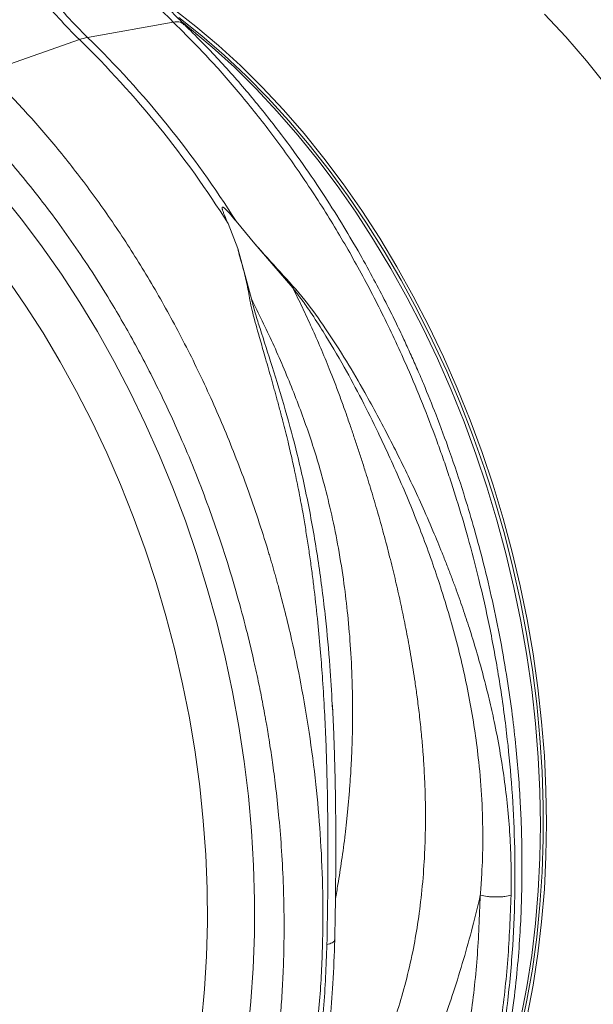
# Model space of a CAD drawing. Units: millimetres. Extents: x 0 to 4200, y -1 to 2969.
# Drawn here: x 979 to 1110, y 479 to 704 of the extents above; entities that cross this region are included whole.
import ezdxf

# ---------------------------------------------------------------- set-up
doc = ezdxf.new("R2010")
doc.units = ezdxf.units.MM
doc.layers.add('ACO_DRAINAGE', color=7, linetype='Continuous')

# ---------------------------------------------------------------- blocks, each defined once
blk = doc.blocks.new('ACO - 32811 - ISO')
at = {"layer": 'ACO_DRAINAGE', "linetype": 'Continuous', "lineweight": 0}
for p, q in [((-177.44, 289.27), (-172.19, 285.22)), ((-87.73, 282.81), (-92.58, 288.03)), ((-177.37, 286.2), (-196.91, 282.69)), ((-176.07, 287.22), (-170.84, 283.07)), ((-175.07, 286), (-173.61, 284.84)), ((-173.61, 284.84), (-168.44, 280.49)), ((-172.19, 285.22), (-167.03, 280.87)), ((-219.93, 274.8), (-198.76, 282.19)), ((-170.84, 283.07), (-165.7, 278.63)), ((-83.01, 277.34), (-87.73, 282.81)), ((-168.44, 280.49), (-163.38, 275.87)), ((-167.03, 280.87), (-161.97, 276.25)), ((-165.7, 278.63), (-160.67, 273.92)), ((-78.44, 271.62), (-83.01, 277.34)), ((-163.38, 275.87), (-158.43, 270.98)), ((-161.97, 276.25), (-157.02, 271.36)), ((-160.67, 273.92), (-155.75, 268.93)), ((-158.43, 270.98), (-153.6, 265.82)), ((-157.02, 271.36), (-152.19, 266.2)), ((-155.75, 268.93), (-150.96, 263.67)), ((-153.6, 265.82), (-148.91, 260.41)), ((-152.19, 266.2), (-147.49, 260.79)), ((-150.96, 263.67), (-146.3, 258.17)), ((-147.49, 260.79), (-142.93, 255.14)), ((-148.91, 260.41), (-144.35, 254.76)), ((-146.3, 258.17), (-141.78, 252.43)), ((-144.35, 254.76), (-139.93, 248.88)), ((-142.93, 255.14), (-138.52, 249.25)), ((-141.78, 252.43), (-137.42, 246.46)), ((-139.93, 248.88), (-135.68, 242.77)), ((-138.52, 249.25), (-134.27, 243.15)), ((-216.45, 246.66), (-211.78, 240.88)), ((-137.42, 246.46), (-133.22, 240.27)), ((-135.68, 242.77), (-131.59, 236.47)), ((-134.27, 243.15), (-130.18, 236.84)), ((-211.78, 240.88), (-207.26, 234.87)), ((-162.99, 240.72), (-158.75, 235.59)), ((-164.84, 240.22), (-162.6, 234.54)), ((-133.22, 240.27), (-129.19, 233.88)), ((-131.59, 236.47), (-127.68, 229.96)), ((-130.18, 236.84), (-126.26, 230.34)), ((-207.26, 234.87), (-202.9, 228.64)), ((-159.51, 223), (-162.6, 234.54)), ((-158.75, 235.59), (-150.07, 225.53)), ((-129.19, 233.88), (-125.33, 227.29)), ((-127.68, 229.96), (-123.94, 223.28)), ((-126.26, 230.34), (-122.53, 223.65)), ((-211.17, 221.61), (-215.44, 227.78)), ((-202.9, 228.64), (-198.7, 222.2)), ((-125.33, 227.29), (-121.67, 220.53)), ((-123.94, 223.28), (-120.39, 216.42)), ((-122.53, 223.65), (-118.98, 216.8)), ((-207.08, 215.23), (-211.17, 221.61)), ((-198.7, 222.2), (-194.68, 215.56)), ((-121.67, 220.53), (-118.19, 213.6)), ((-120.39, 216.42), (-117.04, 209.41)), ((-118.98, 216.8), (-115.63, 209.79)), ((-203.16, 208.66), (-207.08, 215.23)), ((-194.68, 215.56), (-190.84, 208.74)), ((-118.19, 213.6), (-114.91, 206.52)), ((-117.04, 209.41), (-113.89, 202.26)), ((-115.63, 209.79), (-112.48, 202.64)), ((-199.43, 201.9), (-203.16, 208.66)), ((-190.84, 208.74), (-187.18, 201.75)), ((-114.91, 206.52), (-111.84, 199.31)), ((-112.48, 202.64), (-109.54, 195.35)), ((-195.89, 194.98), (-199.43, 201.9)), ((-187.18, 201.75), (-183.73, 194.59)), ((-113.89, 202.26), (-110.95, 194.98)), ((-111.84, 199.31), (-108.98, 191.97)), ((-192.54, 187.89), (-195.89, 194.98)), ((-183.73, 194.59), (-180.47, 187.3)), ((-110.95, 194.98), (-108.22, 187.58)), ((-109.54, 195.35), (-106.81, 187.96)), ((-108.98, 191.97), (-106.34, 184.52)), ((-189.41, 180.67), (-192.54, 187.89)), ((-180.47, 187.3), (-177.42, 179.87)), ((-108.22, 187.58), (-105.71, 180.09)), ((-106.81, 187.96), (-104.3, 180.47)), ((-106.34, 184.52), (-103.93, 176.97)), ((-186.48, 173.32), (-189.41, 180.67)), ((-177.42, 179.87), (-174.59, 172.32)), ((-105.71, 180.09), (-103.43, 172.51)), ((-104.3, 180.47), (-102.01, 172.89)), ((-103.93, 176.97), (-101.74, 169.35)), ((-183.77, 165.85), (-186.48, 173.32)), ((-174.59, 172.32), (-171.98, 164.68)), ((-103.43, 172.51), (-101.37, 164.86)), ((-102.01, 172.89), (-99.96, 165.24)), ((-101.74, 169.35), (-99.78, 161.67)), ((-181.29, 158.29), (-183.77, 165.85)), ((-171.98, 164.68), (-169.59, 156.94)), ((-101.37, 164.86), (-99.55, 157.16)), ((-99.96, 165.24), (-98.13, 157.54)), ((-99.78, 161.67), (-98.06, 153.93)), ((-179.03, 150.64), (-181.29, 158.29)), ((-98.13, 157.54), (-96.54, 149.8)), ((-169.59, 156.94), (-167.43, 149.13)), ((-99.55, 157.16), (-97.96, 149.42)), ((-98.06, 153.93), (-96.58, 146.17)), ((-177.01, 142.93), (-179.03, 150.64)), ((-167.43, 149.13), (-165.5, 141.26)), ((-97.96, 149.42), (-96.61, 141.65)), ((-96.54, 149.8), (-95.19, 142.03)), ((-96.58, 146.17), (-95.34, 138.38)), ((-175.22, 135.17), (-177.01, 142.93)), ((-96.61, 141.65), (-95.5, 133.87)), ((-95.19, 142.03), (-94.09, 134.25)), ((-165.5, 141.26), (-163.81, 133.35)), ((-95.34, 138.38), (-94.34, 130.6)), ((-173.67, 127.36), (-175.22, 135.17)), ((-163.81, 133.35), (-162.35, 125.41)), ((-95.5, 133.87), (-94.64, 126.1)), ((-94.09, 134.25), (-93.22, 126.48)), ((-140.96, 129.24), (-141.04, 130.45)), ((-94.34, 130.6), (-93.6, 122.82)), ((-172.36, 119.54), (-173.67, 127.36)), ((-94.64, 126.1), (-94.02, 118.35)), ((-93.22, 126.48), (-92.6, 118.73)), ((-162.35, 125.41), (-161.14, 117.45)), ((-93.6, 122.82), (-93.1, 115.08)), ((-171.3, 111.71), (-172.36, 119.54)), ((-161.14, 117.45), (-160.18, 109.5)), ((-94.02, 118.35), (-93.65, 110.64)), ((-92.6, 118.73), (-92.23, 111.02)), ((-93.1, 115.08), (-92.85, 107.38)), ((-170.49, 103.89), (-171.3, 111.71)), ((-93.65, 110.64), (-93.52, 102.98)), ((-92.23, 111.02), (-92.11, 103.36)), ((-160.18, 109.5), (-159.46, 101.56)), ((-92.85, 107.38), (-92.85, 99.74)), ((-169.93, 96.09), (-170.49, 103.89)), ((-159.46, 101.56), (-158.99, 93.65)), ((-93.52, 102.98), (-93.65, 95.38)), ((-92.11, 103.36), (-92.23, 95.76)), ((-92.85, 99.74), (-93.1, 92.17)), ((-169.62, 88.34), (-169.93, 96.09)), ((-93.65, 95.38), (-94.02, 87.87)), ((-92.23, 95.76), (-92.6, 88.25)), ((-158.99, 93.65), (-158.77, 85.79)), ((-93.1, 92.17), (-93.6, 84.69)), ((-169.56, 80.64), (-169.62, 88.34)), ((-94.02, 87.87), (-94.64, 80.45)), ((-92.6, 88.25), (-93.22, 80.83)), ((-158.77, 85.79), (-158.79, 77.99)), ((-93.6, 84.69), (-94.34, 77.32)), ((-169.75, 73.01), (-169.56, 80.64)), ((-94.64, 80.45), (-95.5, 73.15)), ((-93.22, 80.83), (-94.09, 73.52)), ((-158.79, 77.99), (-159.07, 70.27)), ((-94.34, 77.32), (-95.34, 70.06)), ((-170.19, 65.47), (-169.75, 73.01)), ((-95.5, 73.15), (-96.61, 65.96)), ((-94.09, 73.52), (-95.19, 66.34)), ((-159.07, 70.27), (-159.6, 62.63)), ((-95.34, 70.06), (-96.58, 62.94)), ((-170.88, 58.03), (-170.19, 65.47)), ((-96.61, 65.96), (-97.96, 58.92)), ((-95.19, 66.34), (-96.54, 59.3)), ((-96.58, 62.94), (-98.06, 55.97)), ((-159.6, 62.63), (-160.37, 55.1))]:
    blk.add_line(p, q, dxfattribs=at)
for centre, radius, start, end in [((-124.9, 358.4), 106.13, 218.5694, 225.8964), ((-123.05, 358.9), 106.13, 218.5694, 225.8964), ((-194.7, 270.75), 12.14, 100.4767, 109.5192), ((-359.39, 117.69), 229.92, 32.2045, 45.6833), ((-357.54, 118.19), 229.92, 32.2045, 45.6833)]:
    blk.add_arc(centre, radius, start, end, dxfattribs=at)
for points, knots in [([(-104.06, -39.48), (-102.91, -39.34), (-98.88, -38.85), (-92.12, -37.18), (-83.76, -34.47), (-76.47, -31.29), (-70.22, -27.97), (-66.33, -25.59), (-63.82, -23.92), (-62.66, -23.12), (-61.5, -22.3), (-60.35, -21.47), (-59.2, -20.61), (-58.06, -19.74), (-55.63, -17.81), (-51.78, -14.55), (-46.52, -9.49), (-41.01, -3.46), (-35.35, 3.66), (-30, 11.46), (-25.04, 19.86), (-20.51, 28.75), (-16.21, 38.65), (-12.26, 49.6), (-8.76, 61.64), (-5.86, 74.56), (-3.72, 87.93), (-2.36, 101.24), (-1.73, 114.17), (-1.74, 126.63), (-2.28, 138.55), (-3.31, 150.27), (-4.79, 161.71), (-6.67, 172.76), (-8.58, 181.9), (-10.34, 189.29), (-11.5, 193.71), (-12.26, 196.48), (-12.6, 197.71), (-12.95, 198.93), (-13.29, 200.12), (-13.64, 201.3), (-13.98, 202.45), (-15.64, 207.94), (-18.84, 217.59), (-24.08, 231.02), (-29.8, 243.8), (-35.95, 255.87), (-42.47, 267.23), (-49.28, 277.84), (-56.34, 287.69), (-63.58, 296.78), (-70.94, 305.15), (-76, 310.2), (-78.5, 312.69)], [0, 0, 0, 0, 0.0106243, 0.0370442, 0.063907, 0.0912126, 0.1094788, 0.1279381, 0.1321088, 0.1362894, 0.1404796, 0.1446796, 0.1488893, 0.1531087, 0.1573379, 0.1761201, 0.1969678, 0.2198809, 0.2448597, 0.2719041, 0.2960205, 0.3215718, 0.348558, 0.3769793, 0.4068357, 0.4381274, 0.4693733, 0.4991951, 0.5275924, 0.5545651, 0.5801129, 0.6042354, 0.6295597, 0.6530959, 0.6748436, 0.688218, 0.700813, 0.7035335, 0.7062146, 0.7088565, 0.7114591, 0.7140224, 0.7165464, 0.7190311, 0.7500544, 0.7804278, 0.8101511, 0.8392241, 0.8676468, 0.8954189, 0.9225404, 0.9490112, 0.9748311, 1, 1, 1, 1]), ([(-85.99, 305.7), (-82.82, 302.52), (-76.42, 296.09), (-67.31, 285.23), (-58.54, 273.42), (-50.96, 261.71), (-44.47, 250.41), (-38.97, 239.74), (-34.43, 229.89), (-30.74, 221.02), (-27.89, 213.57), (-26.05, 208.31), (-25.07, 205.36), (-24.76, 204.44), (-24.46, 203.51), (-24.16, 202.59), (-23.86, 201.66), (-22.76, 198.17), (-21.07, 192.48), (-19.08, 184.94), (-17.56, 178.56), (-16.44, 173.37), (-15.65, 169.37), (-15.15, 166.68), (-14.83, 164.88), (-14.56, 163.35), (-14.23, 161.39), (-13.75, 158.38), (-13.13, 154.19), (-12.42, 148.63), (-11.73, 142.08), (-11.14, 134.65), (-10.75, 126.97), (-10.59, 119.49), (-10.64, 112.64), (-10.85, 106.35), (-11.18, 100.6), (-11.64, 94.86), (-12.23, 89.26), (-12.93, 83.97), (-13.59, 79.64), (-14.25, 75.78), (-14.99, 71.81), (-15.97, 67.18), (-17.24, 61.8), (-18.87, 55.72), (-20.92, 49), (-23.47, 41.72), (-26.6, 33.95), (-29.77, 27.13), (-32.79, 21.33), (-34.87, 17.67), (-36.51, 14.96), (-37.66, 13.11), (-38.98, 11.08), (-40.5, 8.82), (-42.24, 6.36), (-44.79, 2.93), (-48.37, -1.52), (-51.76, -5.27), (-54.15, -7.72), (-55.25, -8.81), (-56.39, -9.92), (-57.56, -11.02), (-58.77, -12.13), (-60.02, -13.23), (-61.3, -14.34), (-64.25, -16.79), (-69.12, -20.46), (-76.25, -24.96), (-84.12, -28.99), (-92.77, -32.39), (-101.22, -34.73), (-108.79, -36.08), (-115.26, -36.75), (-121.48, -36.98), (-127.91, -36.81), (-134.57, -36.13), (-139.28, -35.46), (-141.77, -34.88), (-141.96, -34.83)], [0, 0, 0, 0, 0.029867, 0.06023, 0.091093, 0.122456, 0.146205, 0.170235, 0.194549, 0.210752, 0.22708, 0.241551, 0.243453, 0.245357, 0.247262, 0.24917, 0.251078, 0.252989, 0.270625, 0.285848, 0.298656, 0.309049, 0.317023, 0.32258, 0.32516, 0.327791, 0.331716, 0.336886, 0.345718, 0.356766, 0.370031, 0.384852, 0.401266, 0.416203, 0.430115, 0.443002, 0.454861, 0.465694, 0.47891, 0.490182, 0.499508, 0.506887, 0.515334, 0.525616, 0.537732, 0.551685, 0.567474, 0.585103, 0.604572, 0.625883, 0.638624, 0.651943, 0.656825, 0.662102, 0.668163, 0.67501, 0.682641, 0.691057, 0.707776, 0.726929, 0.730978, 0.735121, 0.739358, 0.743689, 0.748114, 0.752633, 0.757246, 0.761954, 0.784072, 0.807657, 0.832711, 0.859233, 0.887225, 0.90812, 0.925227, 0.942807, 0.960862, 0.979389, 0.998389, 1, 1, 1, 1]), ([(-187.12, 296.83), (-185.54, 294.95), (-182.38, 291.19), (-179.04, 287.87), (-177.37, 286.2)], [0, 0, 0, 0, 0.498408, 1, 1, 1, 1]), ([(-174.88, 285.74), (-175.19, 286.03), (-176.67, 287.42), (-179.26, 290.15), (-182.24, 293.44), (-184.03, 295.64), (-184.73, 296.49)], [0, 0, 0, 0, 0.091521, 0.435086, 0.779617, 1, 1, 1, 1]), ([(-177.37, 286.2), (-174.87, 283.71), (-169.8, 278.66), (-162.43, 270.3), (-155.16, 261.22), (-148.06, 251.37), (-141.36, 241.02), (-135.07, 230.22), (-129.22, 219.03), (-124.37, 208.61), (-120.4, 199.15), (-118.03, 192.99), (-116.55, 188.92), (-115.87, 187), (-115.2, 185.07), (-114.54, 183.13), (-113.9, 181.18), (-113.26, 179.22), (-111.94, 175.05), (-109.94, 168.32), (-107.41, 158.65), (-105.01, 147.95), (-102.86, 136.24), (-101.19, 124.33), (-100.02, 112.36), (-99.37, 100.47), (-99.24, 88.04), (-99.74, 75.15), (-100.95, 61.88), (-102.95, 48.55), (-105.7, 35.66), (-109.07, 23.66), (-112.89, 12.75), (-117.06, 2.88), (-121.48, -5.98), (-126.22, -14.16), (-131.23, -21.62), (-136.42, -28.34), (-140.99, -33.53), (-144.86, -37.48), (-147.26, -39.74), (-148.79, -41.11), (-149.47, -41.72), (-150.15, -42.31), (-150.82, -42.89), (-151.49, -43.45), (-152.15, -43.99), (-155.25, -46.52), (-160.93, -50.64), (-169.34, -55.64), (-175.17, -58.16), (-178.01, -59.39)], [0, 0, 0, 0, 0.027022, 0.054744, 0.083164, 0.112283, 0.142101, 0.170561, 0.19963, 0.229308, 0.24923, 0.269417, 0.273986, 0.278568, 0.283163, 0.287772, 0.292394, 0.297029, 0.301678, 0.321918, 0.344362, 0.369011, 0.395865, 0.424922, 0.450822, 0.478251, 0.507211, 0.5377, 0.569719, 0.603266, 0.636862, 0.668917, 0.699432, 0.728406, 0.755839, 0.781731, 0.808901, 0.83414, 0.857446, 0.871771, 0.885254, 0.888165, 0.891034, 0.89386, 0.896644, 0.899386, 0.902085, 0.904742, 0.937334, 0.969381, 1, 1, 1, 1]), ([(-177.97, -59.38), (-174.84, -58.01), (-168.72, -55.34), (-160.31, -50.27), (-153.71, -45.48), (-148.75, -41.34), (-145.3, -38.18), (-142.46, -35.38), (-140.32, -33.12), (-138.74, -31.4), (-137.46, -29.95), (-136.11, -28.38), (-134.48, -26.4), (-132.55, -23.96), (-129.87, -20.38), (-126.6, -15.65), (-122.98, -9.81), (-119.15, -2.94), (-115.25, 5.01), (-111.42, 14.15), (-108.05, 23.66), (-105.17, 33.43), (-102.82, 43.2), (-101.01, 52.65), (-99.69, 61.54), (-98.77, 69.81), (-98.18, 77.39), (-97.88, 83.64), (-97.75, 88.54), (-97.71, 92.11), (-97.71, 95.39), (-97.75, 98.95), (-97.88, 103.37), (-98.13, 108.85), (-98.55, 115.05), (-99.19, 121.9), (-100.06, 129.31), (-101.26, 137.52), (-102.8, 146.24), (-104.63, 155.02), (-106.65, 163.38), (-108.76, 171.16), (-111.24, 179.39), (-114.05, 187.81), (-117.16, 196.18), (-119.73, 202.54), (-121.72, 207.19), (-123.21, 210.54), (-124.81, 214.05), (-126.68, 217.97), (-128.95, 222.52), (-131.62, 227.64), (-134.81, 233.41), (-138.54, 239.76), (-142.86, 246.64), (-147.83, 253.98), (-153.49, 261.7), (-159.88, 269.68), (-167.03, 277.85), (-172.2, 283.01), (-174.88, 285.68)], [0, 0, 0, 0, 0.0325692, 0.0635379, 0.0929066, 0.1094314, 0.1241193, 0.1363613, 0.1461583, 0.1525541, 0.15753, 0.1635748, 0.171189, 0.1803718, 0.1911226, 0.2104913, 0.230143, 0.2497561, 0.2764376, 0.3030474, 0.3295853, 0.3560513, 0.3818581, 0.4057968, 0.4278345, 0.4479737, 0.4662168, 0.4825527, 0.4925891, 0.500967, 0.5077638, 0.5156554, 0.5259657, 0.5386939, 0.5538391, 0.5690736, 0.5861578, 0.6050911, 0.625852, 0.6465785, 0.6660631, 0.6843069, 0.7013102, 0.7243914, 0.7447091, 0.7622639, 0.7713154, 0.7794075, 0.7875263, 0.7979035, 0.8093718, 0.8227786, 0.8381251, 0.8554125, 0.8746418, 0.8958152, 0.9189352, 0.9440041, 0.9710246, 1, 1, 1, 1]), ([(-174.95, 285.6), (-175.17, 285.82), (-175.73, 286.36), (-176.76, 286.26), (-177.37, 286.2)], [0, 0, 0, 0, 0.408357, 1, 1, 1, 1]), ([(-245.49, -77.36), (-244.33, -77.23), (-240.31, -76.74), (-233.54, -75.07), (-225.18, -72.36), (-217.89, -69.18), (-211.64, -65.86), (-207.75, -63.47), (-205.25, -61.81), (-204.08, -61.01), (-202.92, -60.19), (-201.77, -59.36), (-200.62, -58.5), (-199.48, -57.62), (-197.05, -55.7), (-193.2, -52.43), (-187.94, -47.38), (-182.43, -41.35), (-176.77, -34.23), (-171.42, -26.43), (-166.46, -18.03), (-161.93, -9.14), (-157.63, 0.76), (-153.68, 11.71), (-150.18, 23.75), (-147.28, 36.67), (-145.14, 50.04), (-143.78, 63.35), (-143.15, 76.28), (-143.16, 88.74), (-143.7, 100.66), (-144.73, 112.38), (-146.21, 123.82), (-148.09, 134.87), (-150, 144.01), (-151.76, 151.4), (-152.92, 155.83), (-153.68, 158.59), (-154.02, 159.82), (-154.37, 161.04), (-154.71, 162.23), (-155.06, 163.41), (-155.4, 164.56), (-157.06, 170.05), (-160.27, 179.7), (-165.5, 193.13), (-171.22, 205.91), (-177.37, 217.99), (-183.89, 229.34), (-190.7, 239.95), (-197.76, 249.8), (-205, 258.89), (-212.36, 267.26), (-217.43, 272.31), (-219.93, 274.8)], [0, 0, 0, 0, 0.0106243, 0.0370442, 0.063907, 0.0912126, 0.1094788, 0.1279381, 0.1321088, 0.1362894, 0.1404796, 0.1446796, 0.1488893, 0.1531087, 0.1573379, 0.1761201, 0.1969678, 0.2198809, 0.2448597, 0.2719041, 0.2960205, 0.3215718, 0.348558, 0.3769793, 0.4068357, 0.4381274, 0.4693733, 0.4991951, 0.5275924, 0.5545651, 0.5801129, 0.6042354, 0.6295597, 0.6530959, 0.6748436, 0.688218, 0.700813, 0.7035335, 0.7062146, 0.7088565, 0.7114591, 0.7140224, 0.7165464, 0.7190311, 0.7500544, 0.7804278, 0.8101511, 0.8392241, 0.8676468, 0.8954189, 0.9225404, 0.9490112, 0.9748311, 1, 1, 1, 1]), ([(-227.41, 267.82), (-224.24, 264.63), (-217.85, 258.2), (-208.73, 247.34), (-199.96, 235.53), (-192.38, 223.82), (-185.89, 212.52), (-180.39, 201.85), (-175.85, 192), (-172.16, 183.13), (-169.31, 175.68), (-167.47, 170.43), (-166.49, 167.47), (-166.18, 166.55), (-165.88, 165.62), (-165.58, 164.7), (-165.28, 163.77), (-164.18, 160.28), (-162.5, 154.59), (-160.5, 147.05), (-158.99, 140.67), (-157.86, 135.48), (-157.07, 131.49), (-156.57, 128.79), (-156.25, 126.99), (-155.98, 125.46), (-155.65, 123.5), (-155.17, 120.5), (-154.56, 116.3), (-153.84, 110.74), (-153.15, 104.19), (-152.56, 96.76), (-152.17, 89.08), (-152.02, 81.6), (-152.06, 74.75), (-152.27, 68.46), (-152.6, 62.72), (-153.07, 56.97), (-153.65, 51.38), (-154.35, 46.08), (-155.01, 41.75), (-155.67, 37.89), (-156.42, 33.92), (-157.39, 29.29), (-158.66, 23.91), (-160.29, 17.83), (-162.34, 11.12), (-164.89, 3.83), (-168.02, -3.94), (-171.19, -10.76), (-174.21, -16.55), (-176.3, -20.22), (-177.93, -22.93), (-179.08, -24.78), (-180.4, -26.81), (-181.92, -29.07), (-183.66, -31.53), (-186.21, -34.96), (-189.79, -39.4), (-193.18, -43.16), (-195.58, -45.61), (-196.67, -46.7), (-197.81, -47.8), (-198.98, -48.91), (-200.19, -50.01), (-201.44, -51.12), (-202.72, -52.23), (-205.67, -54.68), (-210.54, -58.35), (-217.67, -62.85), (-225.55, -66.88), (-234.19, -70.28), (-242.64, -72.62), (-250.21, -73.97), (-256.69, -74.64), (-262.9, -74.87), (-269.34, -74.7), (-275.99, -74.02), (-280.7, -73.35), (-283.19, -72.76), (-283.38, -72.72)], [0, 0, 0, 0, 0.029867, 0.06023, 0.091093, 0.122456, 0.146205, 0.170235, 0.194549, 0.210752, 0.22708, 0.241551, 0.243453, 0.245357, 0.247262, 0.24917, 0.251078, 0.252989, 0.270625, 0.285848, 0.298656, 0.309049, 0.317023, 0.32258, 0.32516, 0.327791, 0.331716, 0.336886, 0.345718, 0.356766, 0.370031, 0.384852, 0.401266, 0.416203, 0.430115, 0.443002, 0.454861, 0.465694, 0.47891, 0.490182, 0.499508, 0.506887, 0.515334, 0.525616, 0.537732, 0.551685, 0.567474, 0.585103, 0.604572, 0.625883, 0.638624, 0.651943, 0.656825, 0.662102, 0.668163, 0.67501, 0.682641, 0.691057, 0.707776, 0.726929, 0.730978, 0.735121, 0.739358, 0.743689, 0.748114, 0.752633, 0.757246, 0.761954, 0.784072, 0.807657, 0.832711, 0.859233, 0.887225, 0.90812, 0.925227, 0.942807, 0.960862, 0.979389, 0.998389, 1, 1, 1, 1]), ([(-164.84, 240.22), (-165.12, 240.85), (-165.49, 241.68), (-165.88, 242.65), (-166.04, 243.09), (-166.13, 243.39), (-166.18, 243.61), (-166.2, 243.76), (-166.19, 243.86), (-166.16, 243.92), (-166.13, 243.94), (-166.08, 243.95), (-166, 243.93), (-165.82, 243.84), (-165.15, 243.27), (-164.21, 242.2), (-163.39, 241.2), (-162.99, 240.72)], [0, 0, 0, 0, 0.244206, 0.326666, 0.382759, 0.420852, 0.446908, 0.471729, 0.483219, 0.492565, 0.498986, 0.50543, 0.513413, 0.527438, 0.573793, 0.792812, 1, 1, 1, 1]), ([(-162.6, 234.54), (-162.46, 233.89), (-162.18, 232.57), (-161.56, 230.62), (-161.06, 228.67), (-160.6, 226.73), (-160.19, 224.74), (-159.86, 222.62), (-159.38, 220.47), (-158.76, 218.13), (-158.17, 215.99), (-157.38, 213.22), (-156.37, 209.76), (-155.43, 206.48), (-154.77, 204.14), (-154.44, 202.95), (-154.1, 201.73), (-153.76, 200.48), (-153.41, 199.19), (-153.05, 197.86), (-152.69, 196.48), (-152.24, 194.78), (-151.72, 192.74), (-151.17, 190.48), (-150.66, 188.33), (-150.2, 186.34), (-149.55, 183.4), (-148.73, 179.43), (-147.88, 174.9), (-147.18, 170.82), (-146.61, 167.25), (-146.09, 163.67), (-145.6, 160.1), (-144.99, 155.25), (-144.34, 149.32), (-143.71, 142.48), (-143.21, 135.73), (-142.8, 128.98), (-142.49, 122.16), (-142.23, 114.26), (-142.05, 105.35), (-142.01, 95.24), (-142.07, 85.36), (-142.2, 78.86), (-142.26, 75.65)], [0, 0, 0, 0, 0.013826, 0.028053, 0.040943, 0.054636, 0.068415, 0.082221, 0.098385, 0.112462, 0.129792, 0.141603, 0.168068, 0.198878, 0.206392, 0.214125, 0.222077, 0.230248, 0.238638, 0.247247, 0.256075, 0.265289, 0.280057, 0.295432, 0.308527, 0.321183, 0.333331, 0.364158, 0.396176, 0.418186, 0.440192, 0.462404, 0.484411, 0.506153, 0.551445, 0.592953, 0.630684, 0.674122, 0.715391, 0.754502, 0.817448, 0.877523, 0.939601, 1, 1, 1, 1]), ([(-100.21, 86.94), (-100.19, 89.05), (-100.14, 93.33), (-100.4, 99.82), (-100.9, 106.29), (-101.64, 112.77), (-102.63, 119.27), (-103.78, 125.38), (-105.05, 131.11), (-106.39, 136.47), (-107.89, 141.9), (-109.22, 146.28), (-110.28, 149.55), (-111.05, 151.84), (-111.87, 154.22), (-112.74, 156.67), (-113.68, 159.19), (-114.67, 161.79), (-116.01, 165.2), (-117.86, 169.7), (-120.2, 175.1), (-122.73, 180.6), (-125.3, 185.91), (-127.96, 191.19), (-130.73, 196.45), (-133.97, 202.34), (-137.84, 208.96), (-142.4, 216.01), (-147.27, 222.97), (-153, 229.18), (-156.83, 233.45), (-158.75, 235.59)], [0, 0, 0, 0, 0.040013, 0.080836, 0.122491, 0.162238, 0.203243, 0.245524, 0.278228, 0.312459, 0.348222, 0.382494, 0.396791, 0.411626, 0.427, 0.442913, 0.459365, 0.476358, 0.49389, 0.526241, 0.565281, 0.601009, 0.636328, 0.672237, 0.708229, 0.743973, 0.794027, 0.84707, 0.896125, 0.947766, 1, 1, 1, 1]), ([(-150.07, 225.53), (-149.33, 224.03), (-147.84, 221.03), (-145.71, 216.45), (-143.66, 211.8), (-141.54, 206.68), (-139.77, 202.07), (-138.39, 198.28), (-137.59, 195.98), (-136.85, 193.83), (-136.07, 191.54), (-135.17, 188.85), (-134.27, 186.09), (-133.19, 182.7), (-131.93, 178.61), (-130.51, 173.77), (-129.11, 168.71), (-127.78, 163.62), (-126.76, 159.45), (-126.03, 156.27), (-125.5, 153.92), (-124.99, 151.5), (-124.48, 149.02), (-123.98, 146.47), (-123.49, 143.85), (-123.02, 141.16), (-122.56, 138.4), (-122.1, 135.38), (-121.62, 131.95), (-121.12, 127.95), (-120.68, 123.81), (-120.36, 120.06), (-120.12, 116.64), (-119.94, 113.36), (-119.81, 109.91), (-119.75, 106.57), (-119.75, 103.38), (-119.8, 100.32), (-119.9, 97.41), (-120.12, 93.01), (-120.59, 87.28), (-121.48, 80.41), (-122.66, 73.73), (-124.18, 67.19), (-126.02, 60.71), (-127.51, 56.61), (-128.24, 54.59)], [0, 0, 0, 0, 0.027623, 0.055307, 0.083051, 0.110856, 0.145733, 0.16328, 0.176314, 0.185124, 0.200125, 0.215425, 0.231026, 0.246927, 0.272923, 0.300088, 0.328424, 0.357932, 0.385455, 0.398167, 0.411269, 0.424759, 0.43864, 0.452909, 0.467568, 0.482617, 0.498055, 0.514066, 0.533393, 0.556035, 0.581802, 0.603851, 0.62001, 0.640286, 0.660319, 0.679627, 0.698209, 0.716067, 0.7332, 0.749608, 0.79408, 0.835803, 0.874784, 0.917998, 0.959732, 1, 1, 1, 1]), ([(-150.07, 225.53), (-149.36, 224.62), (-147.95, 222.82), (-145.64, 219.48), (-142.35, 214.4), (-138.43, 207.75), (-134.28, 200.03), (-129.9, 191.2), (-125.19, 180.92), (-120.41, 169.17), (-116.06, 156.86), (-112.32, 144), (-109.36, 130.67), (-107.64, 118.9), (-106.82, 108.73), (-106.6, 100.49), (-106.75, 94.08), (-106.99, 90.05), (-107.13, 88.12), (-107.2, 87.27), (-107.24, 86.9)], [0, 0, 0, 0, 0.022961, 0.045616, 0.080983, 0.143801, 0.199697, 0.255618, 0.340353, 0.424878, 0.509037, 0.602649, 0.695425, 0.78724, 0.847307, 0.906965, 0.959162, 0.982048, 0.992104, 1, 1, 1, 1]), ([(-141.04, 130.45), (-141.2, 133.37), (-141.57, 139.97), (-142.59, 150.77), (-144.12, 162.81), (-146.25, 175.27), (-148.8, 186.91), (-151.73, 197.69), (-154.64, 207.25), (-156.97, 214.52), (-158.62, 219.62), (-159.21, 221.87), (-159.51, 223)], [0, 0, 0, 0, 0.090787, 0.205678, 0.336989, 0.468891, 0.601123, 0.712157, 0.823281, 0.921603, 0.960526, 1, 1, 1, 1]), ([(-140.32, 86.11), (-140.12, 87.18), (-139.61, 90.05), (-138.85, 94.97), (-138.27, 99.32), (-137.92, 102.34), (-137.76, 103.82), (-137.6, 105.34), (-137.45, 106.9), (-137.3, 108.48), (-137.16, 110.1), (-137.03, 111.77), (-136.9, 113.73), (-136.74, 116.22), (-136.58, 119.44), (-136.46, 122.97), (-136.4, 126.45), (-136.39, 129.52), (-136.42, 132.23), (-136.51, 136.71), (-136.79, 142.89), (-137.44, 150.66), (-138.36, 158.34), (-139.56, 165.96), (-141.09, 173.54), (-143.18, 182.11), (-146.06, 191.7), (-150.08, 202.41), (-154.5, 212.89), (-157.85, 219.65), (-159.51, 223)], [0, 0, 0, 0, 0.024339, 0.06486, 0.109584, 0.120203, 0.131034, 0.142076, 0.153331, 0.164798, 0.176476, 0.188367, 0.200913, 0.218689, 0.241696, 0.269933, 0.294119, 0.315801, 0.33498, 0.351655, 0.410748, 0.465521, 0.515976, 0.573402, 0.627604, 0.67859, 0.758801, 0.838128, 0.919919, 1, 1, 1, 1]), ([(-140.48, 76.71), (-140.43, 78.98), (-140.35, 83.18), (-140.27, 89.02), (-140.24, 93.83), (-140.23, 97.32), (-140.23, 99.68), (-140.23, 101.12), (-140.24, 102.39), (-140.25, 103.82), (-140.27, 105.99), (-140.3, 109), (-140.37, 112.83), (-140.47, 117.06), (-140.61, 121.44), (-140.78, 125.85), (-140.93, 128.8), (-141, 130.28)], [0, 0, 0, 0, 0.1303297, 0.2406358, 0.3309261, 0.4011515, 0.4367839, 0.4634466, 0.4812853, 0.5081268, 0.5430768, 0.6023359, 0.6760818, 0.7562052, 0.8368949, 0.9181537, 1, 1, 1, 1]), ([(-102.04, -39.29), (-100.19, -38.98), (-96.35, -38.33), (-90.98, -37.04), (-85.31, -35.39), (-79.76, -33.35), (-74.42, -31.02), (-69.6, -28.58), (-65.25, -26.08), (-61.91, -23.95), (-59.52, -22.31), (-57.75, -21.04), (-55.99, -19.72), (-53.95, -18.13), (-51.53, -16.14), (-48.75, -13.71), (-45.43, -10.59), (-41.92, -6.99), (-38.52, -3.18), (-35.69, 0.24), (-33, 3.7), (-30.15, 7.64), (-26.88, 12.55), (-23.34, 18.4), (-19.77, 25.03), (-16.37, 32.15), (-13.29, 39.45), (-10.83, 46.13), (-8.88, 52.05), (-7.42, 56.94), (-6.23, 61.31), (-5.32, 64.96), (-4.72, 67.53), (-4.3, 69.41), (-3.96, 71.02), (-3.43, 73.58), (-2.71, 77.32), (-1.84, 82.47), (-0.93, 88.77), (-0.09, 96.27), (0.62, 104.98), (0.83, 111.27), (0.94, 114.6)], [0, 0, 0, 0, 0.029115, 0.060649, 0.094854, 0.131822, 0.162806, 0.195267, 0.224363, 0.248136, 0.262085, 0.273219, 0.28449, 0.298724, 0.315922, 0.336082, 0.359114, 0.389767, 0.416655, 0.43978, 0.459149, 0.484454, 0.51424, 0.548503, 0.586721, 0.624983, 0.662482, 0.699219, 0.724483, 0.748475, 0.768932, 0.785748, 0.798925, 0.804149, 0.811409, 0.82078, 0.838793, 0.861552, 0.889055, 0.9213, 0.958283, 1, 1, 1, 1]), ([(-0.84, 113.54), (-1.03, 108.61), (-1.42, 98.76), (-3.06, 84.4), (-5.47, 70.45), (-8.71, 57.03), (-12.75, 44.2), (-17.56, 32.04), (-23.12, 20.63), (-29.39, 10.03), (-36.34, 0.31), (-43.91, -8.49), (-52.08, -16.3), (-60.79, -23.08), (-69.99, -28.78), (-79.61, -33.4), (-89.64, -36.78), (-96.97, -38.67), (-101.01, -39.09), (-101.52, -39.14)], [0, 0, 0, 0, 0.061942, 0.123885, 0.185827, 0.247769, 0.309712, 0.371654, 0.433596, 0.495539, 0.557481, 0.619423, 0.681366, 0.743308, 0.80525, 0.867193, 0.929135, 0.991077, 1, 1, 1, 1]), ([(-107.24, 86.9), (-107.42, 82.08), (-107.79, 72.45), (-109.4, 58.41), (-111.75, 44.78), (-114.92, 31.65), (-118.87, 19.11), (-123.57, 7.23), (-129.01, -3.93), (-135.14, -14.29), (-141.92, -23.8), (-149.33, -32.4), (-157.32, -40.03), (-165.83, -46.66), (-174.82, -52.24), (-184.24, -56.72), (-193.91, -60.15), (-200.58, -61.48), (-203.86, -62.14)], [0, 0, 0, 0, 0.062615, 0.125231, 0.187846, 0.250462, 0.313077, 0.375693, 0.438308, 0.500923, 0.563539, 0.626154, 0.68877, 0.751385, 0.814, 0.876616, 0.939231, 1, 1, 1, 1]), ([(-179.83, -60.09), (-179.57, -60), (-175.97, -58.76), (-169.37, -55.32), (-160.14, -49.71), (-151.44, -42.91), (-143.27, -35.1), (-135.7, -26.31), (-128.75, -16.58), (-122.48, -5.98), (-116.92, 5.44), (-112.11, 17.59), (-108.07, 30.42), (-104.83, 43.85), (-102.42, 57.8), (-100.78, 72.16), (-100.4, 82.01), (-100.21, 86.94)], [0, 0, 0, 0, 0.005603, 0.076631, 0.147659, 0.218688, 0.289716, 0.360745, 0.431773, 0.502801, 0.57383, 0.644858, 0.715886, 0.786915, 0.857943, 0.928972, 1, 1, 1, 1]), ([(-117.96, 51.83), (-117.18, 53.91), (-115.58, 58.2), (-113.27, 65), (-111.05, 72.18), (-108.99, 79.52), (-107.81, 84.48), (-107.23, 86.9)], [0, 0, 0, 0, 0.185874, 0.383567, 0.593482, 0.801331, 1, 1, 1, 1]), ([(-107.24, 86.9), (-106.71, 86.79), (-105.9, 86.62), (-104.61, 86.51), (-103.59, 86.49), (-102.58, 86.52), (-101.36, 86.64), (-100.66, 86.82), (-100.21, 86.94)], [0, 0, 0, 0, 0.239514, 0.368397, 0.5, 0.631602, 0.760486, 1, 1, 1, 1]), ([(-243.46, -77.18), (-241.62, -76.87), (-237.77, -76.22), (-232.4, -74.93), (-226.73, -73.28), (-221.18, -71.24), (-215.84, -68.91), (-211.02, -66.47), (-206.67, -63.97), (-203.34, -61.84), (-200.94, -60.19), (-199.17, -58.93), (-197.41, -57.61), (-195.37, -56.02), (-192.95, -54.03), (-190.17, -51.6), (-186.85, -48.47), (-183.34, -44.88), (-179.94, -41.07), (-177.11, -37.65), (-174.42, -34.19), (-171.57, -30.25), (-168.3, -25.34), (-164.76, -19.48), (-161.19, -12.86), (-157.79, -5.74), (-154.72, 1.56), (-152.25, 8.24), (-150.3, 14.16), (-148.84, 19.05), (-147.65, 23.43), (-146.74, 27.07), (-146.14, 29.64), (-145.73, 31.52), (-145.38, 33.13), (-144.85, 35.69), (-144.13, 39.43), (-143.26, 44.58), (-142.35, 50.88), (-141.51, 58.38), (-140.8, 67.09), (-140.59, 73.38), (-140.48, 76.71)], [0, 0, 0, 0, 0.029115, 0.060649, 0.094854, 0.131822, 0.162806, 0.195267, 0.224363, 0.248136, 0.262085, 0.273219, 0.28449, 0.298724, 0.315922, 0.336082, 0.359114, 0.389767, 0.416655, 0.43978, 0.459149, 0.484454, 0.51424, 0.548503, 0.586721, 0.624983, 0.662482, 0.699219, 0.724483, 0.748475, 0.768932, 0.785748, 0.798925, 0.804149, 0.811409, 0.82078, 0.838793, 0.861552, 0.889055, 0.9213, 0.958283, 1, 1, 1, 1]), ([(-142.26, 75.65), (-141.83, 75.77), (-141.15, 75.96), (-140.67, 76.3), (-140.48, 76.53), (-140.5, 76.67), (-140.5, 76.71)], [0, 0, 0, 0, 0.4327764, 0.6656542, 0.9034452, 1, 1, 1, 1]), ([(-142.26, 75.65), (-142.46, 70.72), (-142.84, 60.87), (-144.48, 46.51), (-146.89, 32.57), (-150.13, 19.14), (-154.17, 6.31), (-158.98, -5.84), (-164.54, -17.26), (-170.81, -27.86), (-177.76, -37.58), (-185.34, -46.38), (-193.5, -54.18), (-202.21, -60.96), (-211.41, -66.66), (-221.04, -71.29), (-231.06, -74.67), (-238.39, -76.56), (-242.43, -76.98), (-242.94, -77.03)], [0, 0, 0, 0, 0.061942, 0.123885, 0.185827, 0.247769, 0.309712, 0.371654, 0.433596, 0.495539, 0.557481, 0.619423, 0.681366, 0.743308, 0.80525, 0.867193, 0.929135, 0.991077, 1, 1, 1, 1])]:
    blk.add_open_spline(points, degree=3, knots=knots, dxfattribs=at)

msp = doc.modelspace()

# ---------------------------------------------------------------- block references
at = {"layer": 'ACO_DRAINAGE'}
msp.add_blockref('ACO - 32811 - ISO', (1191.08, 417.46), dxfattribs=at)

doc.saveas('drawing.dxf')
